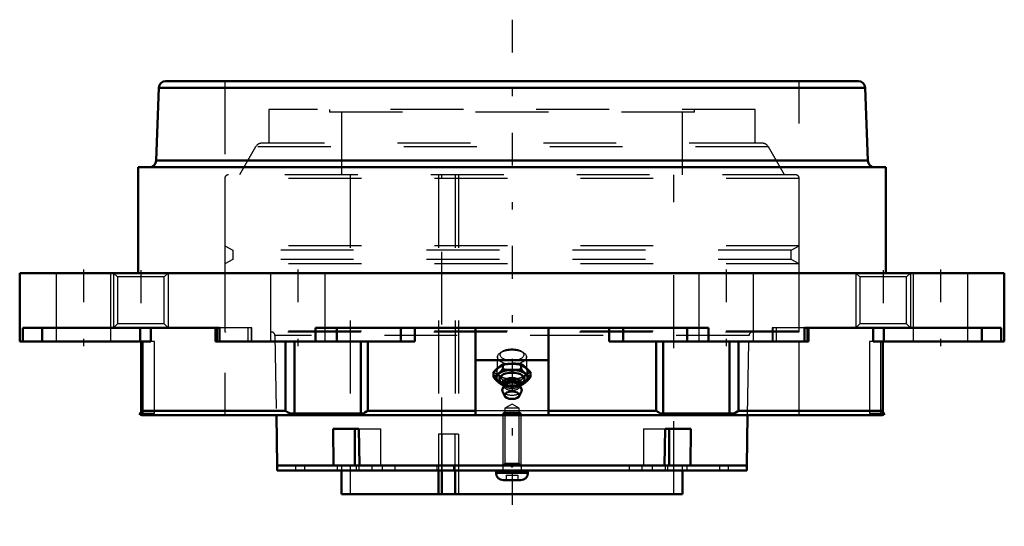
# Model space of a CAD drawing. Units: inches. Extents: x -6.8 to 6.8, y -3.5 to 3.5.
import ezdxf

# ---------------------------------------------------------------- set-up
doc = ezdxf.new("R2010")
doc.units = ezdxf.units.IN
doc.header["$MEASUREMENT"] = 0
doc.linetypes.add('Center', pattern=[1.5, 0.45, -0.5, 0.05, -0.5])
doc.linetypes.add('Dashed', pattern=[2, 1, -1])
for name, color, linetype, lineweight in [('AM_4', 7, 'Continuous', 50), ('AM_5', 3, 'Continuous', 25), ('AM_7', 7, 'Center', 25), ('AM_9', 6, 'Dashed', 25), ('ConnectionPoints', 7, 'Continuous', 50)]:
    doc.layers.add(name, color=color, linetype=linetype, lineweight=lineweight)

# ---------------------------------------------------------------- blocks, each defined once
blk = doc.blocks.new('2_405015E_Inch_0_in_071280_4')
at = {"layer": 'AM_4'}
for p, q in [((-0.126, -1.32), (-0.126, -1.249)), ((0.126, -1.32), (0.126, -1.249)), ((-0.253, -1.429), (-0.253, -1.358)), ((0.253, -1.429), (0.253, -1.358)), ((-0.142, -1.502), (-0.11, -1.525)), ((-0.101, -1.539), (-0.129, -1.586)), ((-0.126, -1.539), (-0.105, -1.541)), ((-0.115, -1.515), (-0.105, -1.535)), ((-0.105, -1.528), (-0.105, -1.546)), ((0.129, -1.586), (0.101, -1.539)), ((0.105, -1.535), (0.115, -1.515)), ((0.105, -1.546), (0.105, -1.528)), ((0.105, -1.541), (0.126, -1.539)), ((0.11, -1.525), (0.142, -1.502)), ((-0.131, -1.622), (-0.1, -1.687)), ((0.1, -1.687), (0.131, -1.622))]:
    blk.add_line(p, q, dxfattribs=at)
for points in [[(-0.253, -1.358), (-0.221, -1.325), (-0.189, -1.296)], [(-0.189, -1.296), (-0.158, -1.271), (-0.126, -1.249)], [(-0.126, -1.32), (-0.158, -1.353), (-0.189, -1.382)], [(-0.126, -1.249), (-0.063, -1.243), (0, -1.241)], [(0, -1.328), (-0.063, -1.326), (-0.126, -1.32)], [(0, -1.241), (0.048, -1.242), (0.097, -1.246), (0.126, -1.249)], [(0.126, -1.32), (0.097, -1.323), (0.049, -1.326), (0, -1.328)], [(0.126, -1.249), (0.158, -1.27), (0.189, -1.296)], [(0.189, -1.382), (0.158, -1.353), (0.126, -1.32)], [(0.189, -1.296), (0.221, -1.325), (0.253, -1.358)], [(-0.189, -1.382), (-0.221, -1.408), (-0.253, -1.429)], [(-0.253, -1.429), (-0.221, -1.462), (-0.189, -1.492)], [(0.253, -1.429), (0.221, -1.408), (0.189, -1.382)], [(0.189, -1.492), (0.221, -1.462), (0.253, -1.429)], [(-0.189, -1.492), (-0.158, -1.517), (-0.126, -1.539)], [(0.126, -1.539), (0.158, -1.517), (0.189, -1.492)]]:
    blk.add_lwpolyline(points, dxfattribs=at)
for centre, major_axis, start_param, end_param in [((0, -1.437), (-0.219, 0), 2.076348, 7.34843), ((0, -1.437), (-0.214, 0), 2.098621, 7.326157), ((0, -1.453), (-0.173, 0), 2.535448, 6.88933), ((0, -1.5), (-0.119, 0), 2.89156, 6.533218), ((0, -1.528), (-0.105, 0), 3.141593, 6.283185), ((0, -1.606), (-0.135, 0), 2.906159, 6.518619), ((0, -1.554), (-0.105, 0), 3.434435, 5.990343)]:
    blk.add_ellipse(centre, major_axis=major_axis, ratio=0.5, start_param=start_param, end_param=end_param, dxfattribs=at)
blk.add_ellipse((0, -1.675), major_axis=(-0.103, 0), ratio=0.5, dxfattribs=at)
at = {"layer": 'AM_9'}
for p, q in [((-0.132, -1.074), (-0.162, -1.095)), ((0.162, -1.095), (0.132, -1.074)), ((-0.199, -1.151), (-0.206, -1.349)), ((0.206, -1.349), (0.199, -1.151)), ((-0.126, -1.539), (-0.126, -1.468)), ((0.126, -1.539), (0.126, -1.468)), ((-0.11, -1.525), (-0.098, -1.534)), ((-0.105, -1.535), (-0.102, -1.541)), ((-0.105, -1.541), (-0.102, -1.541)), ((-0.105, -1.546), (-0.105, -1.554)), ((0.098, -1.534), (0.11, -1.525)), ((0.102, -1.541), (0.105, -1.535)), ((0.102, -1.541), (0.105, -1.541)), ((0.105, -1.554), (0.105, -1.546))]:
    blk.add_line(p, q, dxfattribs=at)
for points in [[(-0.189, -1.405), (-0.221, -1.38), (-0.253, -1.358)], [(-0.126, -1.468), (-0.158, -1.435), (-0.189, -1.405)], [(0, -1.46), (-0.063, -1.462), (-0.126, -1.468)], [(0.126, -1.468), (0.097, -1.465), (0.049, -1.461), (0, -1.46)], [(0.189, -1.405), (0.158, -1.435), (0.126, -1.468)], [(0.253, -1.358), (0.221, -1.38), (0.189, -1.405)], [(-0.102, -1.541), (-0.063, -1.544), (0, -1.546)], [(0, -1.546), (0.048, -1.545), (0.097, -1.542), (0.102, -1.541)]]:
    blk.add_lwpolyline(points, dxfattribs=at)
for centre, major_axis in [((0, -1.153), (-0.199, 0)), ((0, -1.121), (-0.162, 0)), ((0, -1.351), (-0.219, 0)), ((0, -1.351), (-0.206, 0))]:
    blk.add_ellipse(centre, major_axis=major_axis, ratio=0.5, dxfattribs=at)
for centre, major_axis, start_param, end_param in [((0, -1.453), (-0.173, 0), 0.606145, 2.535448), ((0, -1.5), (-0.119, 0), 0.250033, 2.89156), ((0, -1.554), (-0.105, 0), 5.990343, 9.717621), ((0, -1.437), (-0.214, 0), 1.042972, 2.098621), ((0, -1.437), (-0.219, 0), 1.065245, 2.076348), ((0, -1.528), (-0.105, 0), 0, 3.141593), ((0, -1.606), (-0.135, 0), 0.235434, 2.906159)]:
    blk.add_ellipse(centre, major_axis=major_axis, ratio=0.5, start_param=start_param, end_param=end_param, dxfattribs=at)
blk = doc.blocks.new('3_ASME_B18_3_1_4_1_0_in_071280_4')
at = {"layer": 'AM_5'}
for p, q in [((0.125, -2.627), (-0.125, -2.627)), ((0.106, -2.627), (0.125, -2.66))]:
    blk.add_line(p, q, dxfattribs=at)
blk = doc.blocks.new('4_ASME_B18_3_1_4_2_0_in_071280_4')
at = {"layer": 'AM_4'}
for p, q in [((-0.2185, -2.7075), (-0.2185, -2.7385)), ((-0.2185, -2.7385), (0.2185, -2.7385)), ((0.2185, -2.7385), (0.2185, -2.7075)), ((-0.1175, -2.8395), (0.1175, -2.8395))]:
    blk.add_line(p, q, dxfattribs=at)
for centre, start, end in [((-0.1175, -2.7385), 180, 270), ((0.1175, -2.7385), 270, 0)]:
    blk.add_arc(centre, 0.101, start, end, dxfattribs=at)
at = {"layer": 'AM_5'}
blk.add_line((-0.125, -2.6275), (0.125, -2.6275), dxfattribs=at)
at = {"layer": 'AM_9'}
for p, q in [((-0.1064, -1.9075), (-0.125, -1.9261)), ((-0.125, -1.9261), (-0.125, -2.6375)), ((-0.125, -1.9261), (0.125, -1.9261)), ((-0.1064, -1.9075), (0.1064, -1.9075)), ((0.125, -1.9261), (0.1064, -1.9075)), ((0.125, -2.6375), (0.125, -1.9261)), ((-0.078125, -2.7695), (-0.078125, -2.8395)), ((-0.078125, -2.7695), (0.078125, -2.7695)), ((0, -2.7695), (0, -2.8395)), ((0.078125, -2.7695), (0.078125, -2.8395))]:
    blk.add_line(p, q, dxfattribs=at)
blk = doc.blocks.new('5_070908LWE_0_in_071280_4')
at = {"layer": 'AM_4'}
for p, q in [((-3.22, -2.638), (-3.22, -2.708)), ((-3.22, -2.638), (3.22, -2.638)), ((3.22, -2.708), (3.22, -2.638)), ((-3.22, -2.708), (3.22, -2.708))]:
    blk.add_line(p, q, dxfattribs=at)
at = {"layer": 'AM_9'}
for p, q in [((-0.732, -2.208), (-1.008, -2.208)), ((-1.008, -2.208), (-1.008, -2.638)), ((-0.963, -2.208), (-0.963, -2.708)), ((-0.777, -2.638), (-0.777, -2.208)), ((-0.732, -2.208), (-0.732, -2.708)), ((-2.968, -2.638), (-2.968, -2.708)), ((-2.843, -2.638), (-2.843, -2.708)), ((-2.395, -2.638), (-2.395, -2.708)), ((-2.135, -2.638), (-2.135, -2.708)), ((-2.098, -2.638), (-2.098, -2.708)), ((-1.922, -2.638), (-1.922, -2.708)), ((-1.782, -2.638), (-1.782, -2.708)), ((-1.605, -2.638), (-1.605, -2.708)), ((-1.032, -2.638), (-1.032, -2.708)), ((-0.801, -2.638), (-0.801, -2.708)), ((-0.125, -2.638), (-0.125, -2.708)), ((0.125, -2.638), (0.125, -2.708)), ((1.605, -2.638), (1.605, -2.708)), ((1.782, -2.638), (1.782, -2.708)), ((1.922, -2.638), (1.922, -2.708)), ((2.098, -2.638), (2.098, -2.708)), ((2.135, -2.708), (2.135, -2.638)), ((2.395, -2.638), (2.395, -2.708)), ((2.843, -2.638), (2.843, -2.708)), ((2.968, -2.708), (2.968, -2.638))]:
    blk.add_line(p, q, dxfattribs=at)
blk = doc.blocks.new('6_070940EL_0_in_071280_4')
at = {"layer": 'AM_4'}
for p, q in [((-3.231, -1.95), (-3.219, -2.638)), ((3.219, -2.638), (3.231, -1.95)), ((-2.446, -2.638), (-2.452, -2.138)), ((-2.452, -2.138), (-2.099, -2.138)), ((-2.157, -2.138), (-2.157, -2.638)), ((-2.099, -2.138), (-2.092, -2.638)), ((2.092, -2.638), (2.099, -2.138)), ((2.099, -2.138), (2.452, -2.138)), ((2.157, -2.138), (2.157, -2.638)), ((2.452, -2.138), (2.446, -2.638)), ((-2.336, -2.708), (-2.336, -3.03)), ((-1.008, -2.708), (-1.008, -3.03)), ((-0.963, -3.03), (-0.963, -2.708)), ((-0.777, -3.03), (-0.777, -2.708)), ((2.336, -3.03), (2.336, -2.708)), ((2.336, -3.03), (-2.336, -3.03))]:
    blk.add_line(p, q, dxfattribs=at)
at = {"layer": 'AM_5'}
for p, q in [((-0.125, -1.938), (-0.109, -1.911)), ((0.125, -1.938), (0.109, -1.911))]:
    blk.add_line(p, q, dxfattribs=at)
at = {"layer": 'AM_9'}
for p, q in [((3.333, 2.24), (-3.333, 2.24)), ((-3.333, 2.24), (-3.333, 1.779)), ((-2.5, 2.24), (-2.5, 2.204)), ((2.5, 2.204), (-2.5, 2.204)), ((-2.336, 2.204), (-2.336, 1.347)), ((2.336, 1.347), (2.336, 2.204)), ((2.5, 2.204), (2.5, 2.24)), ((3.333, 1.779), (3.333, 2.24)), ((3.43, 1.779), (-3.43, 1.779)), ((-3.517, 1.729), (-3.737, 1.347)), ((3.517, 1.729), (-3.517, 1.729)), ((3.737, 1.347), (3.517, 1.729)), ((3.937, 1.297), (-3.937, 1.297)), ((-3.937, 1.297), (-3.937, 0.374)), ((3.887, 1.347), (-3.887, 1.347)), ((-2.219, 1.347), (-2.219, -3.03)), ((-1.01, 1.347), (-1.01, -2.638)), ((-0.963, -2.708), (-0.963, 1.347)), ((-0.779, 1.347), (-0.779, -2.638)), ((-0.732, 1.347), (-0.732, -3.03)), ((2.219, -3.03), (2.219, 1.347)), ((3.937, 0.374), (3.937, 1.297)), ((-3.937, 0.374), (-3.829, 0.312)), ((3.937, 0.374), (-3.937, 0.374)), ((-3.829, 0.312), (-3.829, 0.187)), ((3.829, 0.312), (-3.829, 0.312)), ((3.829, 0.312), (3.937, 0.374)), ((3.829, 0.187), (3.829, 0.312)), ((-3.829, 0.187), (-3.937, 0.125)), ((3.829, 0.187), (-3.829, 0.187)), ((3.937, 0.125), (3.829, 0.187)), ((3.937, 0.125), (-3.937, 0.125)), ((-3.937, 0.125), (-3.937, -0.799)), ((3.937, -0.799), (3.937, 0.125)), ((3.937, -0.799), (-3.937, -0.799)), ((3.927, -0.809), (-3.927, -0.809)), ((-3.25, -0.858), (-3.231, -1.95)), ((3.25, -0.858), (-3.25, -0.858)), ((3.231, -1.95), (3.25, -0.858)), ((0, -1.798), (-0.098, -1.854)), ((-0.098, -1.854), (-0.098, -2.61)), ((0.098, -1.854), (-0.098, -1.854)), ((0.098, -1.854), (0, -1.798)), ((0.098, -2.61), (0.098, -1.854)), ((-2.099, -2.138), (-1.803, -2.138)), ((-1.803, -2.138), (-1.803, -2.638)), ((1.803, -2.138), (1.803, -2.638)), ((1.803, -2.138), (2.099, -2.138)), ((-2.336, -2.638), (-2.336, -2.708)), ((-1.008, -2.638), (-1.008, -2.708)), ((-0.777, -2.708), (-0.777, -2.638)), ((-0.098, -2.61), (-0.125, -2.638)), ((0.098, -2.61), (-0.098, -2.61)), ((0.125, -2.638), (0.098, -2.61)), ((2.336, -2.708), (2.336, -2.638))]:
    blk.add_line(p, q, dxfattribs=at)
for centre, radius, start, end in [((-3.43, 1.679), 0.1, 90, 150), ((3.43, 1.679), 0.1, 30, 90), ((-3.887, 1.297), 0.05, 90, 180), ((3.887, 1.297), 0.05, 0, 90), ((-3.927, -0.799), 0.01, 180, 270), ((-3.3, -0.859), 0.05, 1, 90), ((3.3, -0.859), 0.05, 90, 179), ((3.927, -0.799), 0.01, 270, 0)]:
    blk.add_arc(centre, radius, start, end, dxfattribs=at)
blk = doc.blocks.new('7_071280H_0_in_071280_4')
at = {"layer": 'AM_4'}
for p, q in [((-4.749, 2.63), (4.749, 2.63)), ((-4.843, 2.539), (-4.878, 1.541)), ((-4.843, 2.539), (4.843, 2.539)), ((4.878, 1.541), (4.843, 2.539)), ((-4.878, 1.541), (4.878, 1.541)), ((-5.125, 1.45), (5.125, 1.45)), ((-5.125, 1.45), (-5.125, 0)), ((5.125, 0), (5.125, 1.45)), ((-6.75, 0), (6.75, 0)), ((-6.75, 0), (-6.75, -0.94)), ((6.75, -0.94), (6.75, 0)), ((-6.707, -0.752), (-6.707, -0.94)), ((-4.012, -0.752), (-6.707, -0.752)), ((-6.444, -0.752), (-6.444, -0.94)), ((-5.1, -0.752), (-5.1, -0.94)), ((-4.952, -0.752), (-4.952, -0.94)), ((-4.066, -0.752), (-4.066, -0.94)), ((-4.012, -0.94), (-4.012, -0.752)), ((2.695, -0.752), (-2.695, -0.752)), ((-2.695, -0.752), (-2.695, -0.94)), ((-2.4, -0.752), (-2.4, -0.94)), ((-1.524, -0.752), (-1.524, -0.94)), ((-1.331, -0.752), (-1.331, -0.94)), ((-0.5, -0.752), (-0.5, -1.949)), ((0.5, -0.752), (0.5, -1.949)), ((1.331, -0.752), (1.331, -0.94)), ((1.524, -0.752), (1.524, -0.94)), ((2.4, -0.752), (2.4, -0.94)), ((2.695, -0.94), (2.695, -0.752)), ((4.012, -0.752), (4.012, -0.94)), ((6.707, -0.752), (4.012, -0.752)), ((4.066, -0.94), (4.066, -0.752)), ((4.952, -0.752), (4.952, -0.94)), ((5.1, -0.752), (5.1, -0.94)), ((6.444, -0.752), (6.444, -0.94)), ((6.707, -0.94), (6.707, -0.752)), ((-6.75, -0.94), (-4.952, -0.94)), ((-5.085, -0.94), (-5.085, -1.901)), ((-5.083, -1.887), (-5.083, -0.94)), ((-1.331, -0.94), (-4.066, -0.94)), ((-3.107, -1.887), (-3.107, -0.94)), ((-2.984, -1.927), (-2.984, -0.94)), ((-2.071, -1.927), (-2.071, -0.94)), ((-1.976, -1.887), (-1.976, -0.94)), ((4.066, -0.94), (1.331, -0.94)), ((1.976, -1.887), (1.976, -0.94)), ((2.071, -1.927), (2.071, -0.94)), ((2.984, -1.927), (2.984, -0.94)), ((3.107, -1.887), (3.107, -0.94)), ((4.952, -0.94), (6.75, -0.94)), ((5.083, -1.887), (5.083, -0.94)), ((5.085, -1.901), (5.085, -0.94)), ((0.5, -1.196), (-0.5, -1.196)), ((-5.083, -1.887), (-3.107, -1.887)), ((-1.976, -1.887), (-0.5, -1.887)), ((0.5, -1.887), (1.976, -1.887)), ((3.107, -1.887), (5.083, -1.887)), ((-5.111, -1.927), (-5.078, -1.927)), ((-5.062, -1.95), (5.062, -1.95)), ((-3.04, -1.927), (-2.038, -1.927)), ((0.5, -1.949), (-0.5, -1.949)), ((2.038, -1.927), (3.04, -1.927)), ((5.078, -1.927), (5.111, -1.927))]:
    blk.add_line(p, q, dxfattribs=at)
for points in [[(-5.085, -1.901), (-5.085, -1.898), (-5.083, -1.888), (-5.083, -1.887)], [(-3.107, -1.887), (-3.107, -1.888), (-3.076, -1.908), (-3.04, -1.927)], [(-2.038, -1.927), (-2.017, -1.913), (-1.993, -1.898), (-1.977, -1.888), (-1.976, -1.887)], [(1.976, -1.887), (1.977, -1.888), (2.008, -1.908), (2.038, -1.927)], [(3.04, -1.927), (3.067, -1.913), (3.092, -1.898), (3.107, -1.888), (3.107, -1.887)], [(5.083, -1.887), (5.083, -1.888), (5.085, -1.901)], [(-5.078, -1.927), (-5.083, -1.913), (-5.085, -1.901)], [(5.085, -1.901), (5.084, -1.908), (5.078, -1.927)]]:
    blk.add_lwpolyline(points, dxfattribs=at)
for centre, radius, start, end in [((-4.749, 2.536), 0.094, 90, 178), ((4.749, 2.536), 0.094, 2, 90), ((-4.972, 1.544), 0.094, 270, 358), ((4.972, 1.544), 0.094, 182, 270), ((-5.062, -1.887), 0.0627, 219.2702, 270), ((5.062, -1.887), 0.0627, 270, 320.7298)]:
    blk.add_arc(centre, radius, start, end, dxfattribs=at)
at = {"layer": 'AM_5'}
for p, q in [((-5.463, 0), (-5.463, -0.752)), ((-4.713, 0), (-4.713, -0.752)), ((4.713, 0), (4.713, -0.752)), ((5.463, 0), (5.463, -0.752))]:
    blk.add_line(p, q, dxfattribs=at)
at = {"layer": 'AM_7'}
for p, q in [((0, 3.472), (0, -3.472)), ((-5.875, 0.049), (-5.875, -1.036)), ((-5.088, 0.038), (-5.088, -0.79)), ((-2.938, 0.049), (-2.938, -1.036)), ((2.937, 0.049), (2.937, -1.036)), ((5.088, 0.038), (5.088, -0.79)), ((5.875, 0.049), (5.875, -1.036))]:
    blk.add_line(p, q, dxfattribs=at)
at = {"layer": 'AM_9'}
for p, q in [((-3.937, 2.63), (-3.937, -1.95)), ((3.937, -1.95), (3.937, 2.63)), ((-6.25, 0), (-6.25, -0.94)), ((-5.5, -0.94), (-5.5, 0)), ((-3.312, 0), (-3.312, -0.94)), ((-2.562, -0.94), (-2.562, 0)), ((2.563, 0), (2.563, -0.94)), ((3.312, -0.94), (3.312, 0)), ((4.713, 0), (4.767, -0.054)), ((5.409, -0.054), (5.463, 0)), ((5.5, 0), (5.5, -0.94)), ((6.25, -0.94), (6.25, 0)), ((-5.463, 0), (-5.409, -0.054)), ((-5.409, -0.054), (-5.409, -0.698)), ((-4.767, -0.054), (-5.409, -0.054)), ((-4.767, -0.054), (-4.713, 0)), ((-4.767, -0.698), (-4.767, -0.054)), ((4.767, -0.054), (4.767, -0.698)), ((5.409, -0.054), (4.767, -0.054)), ((5.409, -0.698), (5.409, -0.054)), ((-5.409, -0.698), (-5.463, -0.752)), ((-4.767, -0.698), (-5.409, -0.698)), ((-4.713, -0.752), (-4.767, -0.698)), ((-4.044, -0.752), (-4.044, -0.94)), ((-3.566, -0.752), (-4.012, -0.752)), ((-3.621, -0.752), (-3.621, -0.94)), ((-3.577, -0.752), (-3.577, -0.94)), ((-3.566, -0.94), (-3.566, -0.752)), ((4.012, -0.752), (3.566, -0.752)), ((3.566, -0.752), (3.566, -0.94)), ((3.577, -0.752), (3.577, -0.94)), ((3.621, -0.752), (3.621, -0.94)), ((4.044, -0.752), (4.044, -0.94)), ((4.767, -0.698), (4.713, -0.752)), ((5.409, -0.698), (4.767, -0.698)), ((5.463, -0.752), (5.409, -0.698)), ((-5.055, -1.927), (-5.055, -0.94)), ((-4.9, -0.94), (-4.952, -0.94)), ((-4.9, -1.927), (-4.9, -0.94)), ((4.952, -0.94), (4.9, -0.94)), ((4.9, -0.94), (4.9, -1.927)), ((5.055, -1.927), (5.055, -0.94)), ((0.5, -1.887), (-0.5, -1.887)), ((-4.9, -1.927), (-5.078, -1.927)), ((5.078, -1.927), (4.9, -1.927))]:
    blk.add_line(p, q, dxfattribs=at)
blk = doc.blocks.new('1_071280_4')
for name in ['7_071280H_0_in_071280_4', '6_070940EL_0_in_071280_4', '2_405015E_Inch_0_in_071280_4', '4_ASME_B18_3_1_4_2_0_in_071280_4', '5_070908LWE_0_in_071280_4', '3_ASME_B18_3_1_4_1_0_in_071280_4']:
    blk.add_blockref(name, (0, 0))

msp = doc.modelspace()

# ---------------------------------------------------------------- linework, layer by layer
at = {"layer": 'ConnectionPoints'}
for p in [(0, -1.35, 6.162), (0, -1.573, 5.777), (0, -2.638), (0, -2.638, 2.842), (0, -2.638, -2.842), (0, -2.638), (0, -2.65), (0, -2.708, -2.842), (0, -2.708, 2.842), (0, -2.837), (0, -3.03), (0, -3.03)]:
    msp.add_point(p, dxfattribs=at)

# ---------------------------------------------------------------- block references
msp.add_blockref('1_071280_4', (0, 0))

doc.saveas('drawing.dxf')
